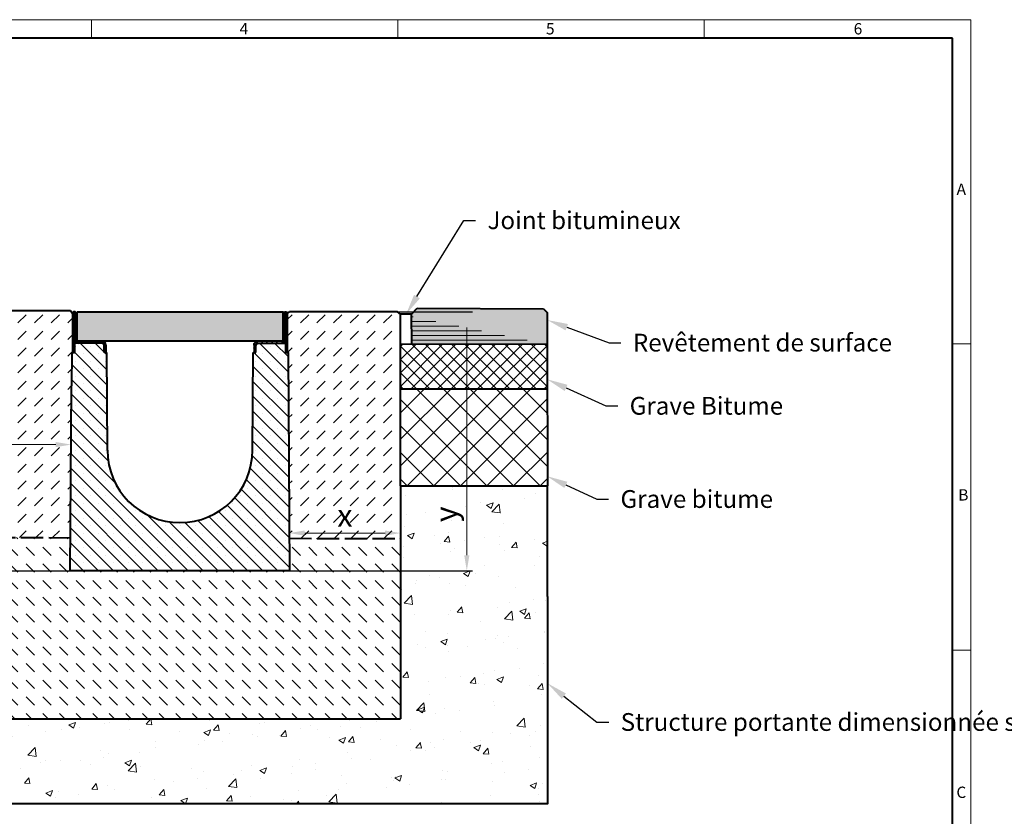
# Model space of a CAD drawing. Units: millimetres. Extents: x 0 to 4532, y 0 to 1680.
# Drawn here: x 1091 to 2422, y 604 to 1680 of the extents above; entities that cross this region are included whole.
import ezdxf
from ezdxf import colors
from ezdxf.entities.mleader import LeaderData, LeaderLine
from ezdxf.math import Vec2, Vec3

# ---------------------------------------------------------------- set-up
doc = ezdxf.new("R2010")
doc.units = ezdxf.units.MM
doc.header["$LTSCALE"] = 0.5
doc.header["$PDSIZE"] = -1
doc.linetypes.add('ACAD_ISO02W100', pattern=[15, 12, -3])
doc.layers.get('0').update_dxf_attribs({"lineweight": 40, "plot": 0})
for name, color, linetype, lineweight in [('HAURATON_ConstructionSite_Contour', 7, 'Continuous', 40), ('HAURATON_ConstructionSite_Hatching', 8, 'Continuous', 15), ('HAURATON_Dimensioning', 1, 'Continuous', 20), ('HAURATON_Frame_LOGO', 1, 'Continuous', 20), ('HAURATON_Product_Contour', 7, 'Continuous', 40), ('HAURATON_Product_Hatching', 1, 'Continuous', 15), ('HAURATON_ProductGrating_Contour', 7, 'Continuous', 40), ('HAURATON_ProductGrating_Hatching', 9, 'Continuous', 15)]:
    doc.layers.add(name, color=color, linetype=linetype, lineweight=lineweight)
doc.layers.add('HAURATON_Text_Macro', color=112, linetype='Continuous')
doc.styles.add('Hauraton_Platzhalter', font='arial.ttf', dxfattribs={"width": 0.948})
doc.styles.get("Standard").update_dxf_attribs({"font": 'arial.ttf'})
doc.dimstyles.new('Bem M1_6', dxfattribs={"dimscale": 6, "dimtxt": 5, "dimasz": 3.5, "dimexe": 1.25, "dimexo": 0.625, "dimgap": 0.825, "dimtad": 1, "dimtxsty": 'Hauraton_Platzhalter', "dimcen": 3.5, "dimclrd": 256, "dimclrt": 256, "dimazin": 0, "dimtfac": 1, "dimtmove": 0, "dimatfit": 3, "dimfxl": 1, "dimtfillclr": 256, "dimlwd": -1, "dimarcsym": 0})

# ---------------------------------------------------------------- blocks, each defined once
blk = doc.blocks.new('WBLOCK_FrameLogo_M15zu1')
at = {"linetype": 'Continuous'}
for p, q in [((4455, 3149.5), (0, 3149.5)), ((2227.5, 3149.5), (2227.5, 3103)), ((3003.6, 3149.5), (3003.6, 3103)), ((3779.8, 3103), (3779.8, 3149.5)), ((4455, 760.6), (4455, 3149.5)), ((4408.4, 2328.4), (4455, 2328.4)), ((4455, 1552.3), (4408.4, 1552.3))]:
    blk.add_line(p, q, dxfattribs=at)
at = {"linetype": 'Continuous', "lineweight": 40}
for p, q in [((4408.4, 3103), (46.6, 3103)), ((4408.4, 45), (4408.4, 3103))]:
    blk.add_line(p, q, dxfattribs=at)
at = {"char_height": 28.7, "attachment_point": 1, "style": 'Hauraton_Platzhalter'}
for s, insert in [('4', (2602.6, 3140.9)), ('5', (3378.8, 3140.9)), ('6', (4158.4, 3140.9)), ('A', (4419.1, 2734.3)), ('B', (4423.3, 1960.1)), ('C', (4418.6, 1206.7))]:
    blk.add_mtext(s, dxfattribs=dict(at, insert=insert))
blk = doc.blocks.new('cyc')
at = {"layer": 'HAURATON_Product_Hatching'}
h = blk.add_hatch(dxfattribs=at)
h.set_pattern_fill('ANSI31', color=256, scale=3)
h.set_pattern_definition([(45, (684.513, 1157.818), (-6.73519, 6.73519), [])])
h.paths.add_polyline_path([(2.6, 17.5), (2.6, 37.5), (2.6, 40.7), (2.6, 52.4, 1), (2.5, 52.4), (2.5, 0), (0, 0), (0, 52.4, -1), (5.1, 52.4), (5.1, 17.5, 0.414214), (7.6, 15), (40, 15, -0.414214), (45, 10), (45, 0), (42.5, 0), (42.5, 10, 0.414214), (40, 12.5), (7.6, 12.5, -0.413744)])
at = {"layer": 'HAURATON_Product_Contour'}
for p, q in [((0, 52.4), (0, 0)), ((2.5, 52.4), (2.5, 0)), ((2.6, 40.7), (2.6, 52.4)), ((2.6, 40.7), (2.6, 37.5)), ((5.1, 40.7), (5.1, 52.4)), ((5.1, 40.7), (5.1, 37.5)), ((2.6, 37.5), (2.6, 17.5)), ((5.1, 37.5), (5.1, 17.5)), ((7.6, 15), (40, 15)), ((2.5, 0), (0, 0)), ((0, 0), (2.5, 0)), ((40, 12.5), (2.5, 12.5)), ((2.5, 12.5), (2.5, 0)), ((42.5, 0), (42.5, 10)), ((45, 0), (42.5, 0)), ((45, 10), (45, 0)), ((45, 6.7), (45, 5.1)), ((45, 5.1), (45, 5.1))]:
    blk.add_line(p, q, dxfattribs=at)
for centre, radius, start, end in [((2.5, 52.4), 2.55, 117.3826, 180), ((2.5, 52.4), 2.55, 62.6174, 117.3826), ((2.5, 52.4), 2.55, 0, 62.6174), ((2.5, 52.4), 0.05, 0, 180), ((7.6, 17.5), 5, 180.0001, 269.908), ((7.6, 17.5), 2.5, 179.9999, 270), ((40, 10), 5, 0, 90), ((40, 10), 2.5, 0, 90)]:
    blk.add_arc(centre, radius, start, end, dxfattribs=at)
blk = doc.blocks.new('*D6')
at = {"layer": 'Defpoints', "color": 0, "transparency": 16777216}
for p in [(1160.7, 1113.7), (1160.7, 1105.8), (904.5, 1077.2)]:
    blk.add_point(p, dxfattribs=at)
at = {"layer": 'HAURATON_Dimensioning', "color": 0, "lineweight": -2, "transparency": 16777216}
for p, q in [((904.5, 1081), (904.5, 1113.3)), ((1160.7, 1109.9), (1160.7, 1098.3))]:
    blk.add_line(p, q, dxfattribs=at)
at = {"layer": 'HAURATON_Dimensioning', "transparency": 16777216}
blk.add_line((925.5, 1105.8), (1139.7, 1105.8), dxfattribs=at)
for points in [[(925.5, 1109.3), (925.5, 1102.3), (904.5, 1105.8)], [(1139.7, 1109.3), (1139.7, 1102.3), (1160.7, 1105.8)]]:
    blk.add_solid(points, dxfattribs=at)
at = {"layer": 'HAURATON_Dimensioning', "transparency": 16777216, "insert": (1026.2, 1126.1), "char_height": 30, "attachment_point": 5, "style": 'Hauraton_Platzhalter', "bg_fill": 3, "box_fill_scale": 1.1, "bg_fill_color": 256, "bg_fill_true_color": 13158600, "bg_fill_transparency": 0}
blk.add_mtext('250', dxfattribs=at)
blk = doc.blocks.new('*D7')
at = {"layer": 'Defpoints', "color": 0, "transparency": 16777216}
for p in [(1605.7, 1050.1), (1455.3, 992.1), (1605.7, 986.2)]:
    blk.add_point(p, dxfattribs=at)
at = {"layer": 'HAURATON_Dimensioning', "color": 0, "lineweight": -2, "transparency": 16777216}
for p, q in [((1605.7, 1046.3), (1605.7, 978.7)), ((1455.3, 988.3), (1455.3, 978.7))]:
    blk.add_line(p, q, dxfattribs=at)
at = {"layer": 'HAURATON_Dimensioning', "transparency": 16777216}
blk.add_line((1476.3, 986.2), (1584.7, 986.2), dxfattribs=at)
for points in [[(1476.3, 989.7), (1476.3, 982.7), (1455.3, 986.2)], [(1584.7, 989.7), (1584.7, 982.7), (1605.7, 986.2)]]:
    blk.add_solid(points, dxfattribs=at)
at = {"layer": 'HAURATON_Dimensioning', "transparency": 16777216, "insert": (1530.5, 1006.1), "char_height": 30, "attachment_point": 5, "style": 'Hauraton_Platzhalter', "bg_fill": 3, "box_fill_scale": 1.1, "bg_fill_color": 256, "bg_fill_true_color": 13158600, "bg_fill_transparency": 0}
blk.add_mtext('x', dxfattribs=at)
blk = doc.blocks.new('*D8')
at = {"layer": 'Defpoints', "color": 0, "transparency": 16777216}
for p in [(1451.3, 1285), (1695.2, 1285), (905.5, 935.3)]:
    blk.add_point(p, dxfattribs=at)
at = {"layer": 'HAURATON_Dimensioning', "color": 0, "lineweight": -2, "transparency": 16777216}
for p, q in [((1455, 1285), (1702.7, 1285)), ((909.2, 935.3), (1702.7, 935.3))]:
    blk.add_line(p, q, dxfattribs=at)
at = {"layer": 'HAURATON_Dimensioning', "transparency": 16777216}
blk.add_line((1695.2, 956.3), (1695.2, 1264), dxfattribs=at)
for points in [[(1691.7, 1264), (1698.7, 1264), (1695.2, 1285)], [(1691.7, 956.3), (1698.7, 956.3), (1695.2, 935.3)]]:
    blk.add_solid(points, dxfattribs=at)
at = {"layer": 'HAURATON_Dimensioning', "transparency": 16777216, "insert": (1670.9, 1011.6), "char_height": 30, "attachment_point": 5, "rotation": 90, "style": 'Hauraton_Platzhalter'}
blk.add_mtext('y', dxfattribs=at)

msp = doc.modelspace()

# ---------------------------------------------------------------- hatches: boundary and pattern name
at = {"layer": 'HAURATON_ConstructionSite_Hatching'}
h = msp.add_hatch(color=256, dxfattribs=at)
h.dxf.hatch_style = 1
h.paths.add_polyline_path([(444.232, 1282.766), (437.186, 1290.461), (265.862, 1290.755), (260.862, 1287.476), (260.862, 1242.755), (443.858, 1242.755)])
h.paths.add_polyline_path([(1803.948, 1284.435), (1798.948, 1289.171), (1627.984, 1289.912), (1620.663, 1281.938), (1620.956, 1241.549), (1803.948, 1241.14)])
h = msp.add_hatch(dxfattribs=at)
h.set_pattern_fill('DASH', color=256, scale=5, angle=45)
h.set_pattern_definition([(45, (684.513, 1157.818), (0, 22.45064), [15.875, -15.875])])
h.paths.add_polyline_path([(611.291, 1230.311), (612.262, 1230.311), (612.262, 1282.761), (610.204, 1285.311), (462.275, 1285.311), (459.232, 1282.761), (459.232, 1050.311), (459.232, 982.085), (609.555, 981.637)])
h.paths.add_polyline_path([(1161.491, 1230.311), (1162.462, 1230.311), (1162.462, 1282.761), (1159.476, 1287.176), (905.429, 1287.176), (902.462, 1282.761), (902.462, 1230.311), (903.432, 1230.311), (905.175, 980.757), (1159.744, 979.999), (1161.177, 1185.301)])
h.paths.add_polyline_path([(1605.692, 1281.938), (1601.628, 1285.311), (1455.415, 1285.311), (1452.662, 1282.761), (1452.662, 1230.311), (1453.632, 1230.311), (1455.386, 979.118), (1605.692, 978.671), (1605.692, 1050.076)])
h.paths.add_polyline_path([(517.312, 978.153), (552.177, 978.153), (552.177, 1039.974), (517.312, 1039.974)], flags=9)
h.paths.add_polyline_path([(985.896, 1094.889), (1067.185, 1094.889), (1067.185, 1156.71), (985.896, 1156.71)], flags=24)
h.paths.add_polyline_path([(1513.061, 974.74), (1547.926, 974.74), (1547.926, 1036.561), (1513.061, 1036.561)], flags=9)
h = msp.add_hatch(dxfattribs=at)
h.set_pattern_fill('ANSI37', color=256, scale=4)
h.set_pattern_definition([(45, (644.811, 1157.818), (-8.98026, 8.98026), []), (135, (644.811, 1157.818), (-8.98026, -8.98026), [])])
h.paths.add_polyline_path([(1605.86, 1182.101), (1605.552, 1241.636), (1803.948, 1241.14), (1803.823, 1181.14)])
h = msp.add_hatch(dxfattribs=at)
h.set_pattern_fill('AR-CONC', color=256, scale=0.5)
h.set_pattern_definition([(50, (644.81, 1157.82), (91.0923, -7.9695), [9.525, -104.775]), (355, (644.81, 1157.82), (-17.622, 95.5284), [7.62, -83.82]), (100.4514, (652.4, 1157.15), (73.4706, 87.559), [8.095, -89.045]), (46.184, (644.81, 1183.22), (135.54, -21.021), [14.287, -157.162]), (96.636, (656.1, 1181.47), (118.702, 123.713), [12.143, -133.568]), (351.184, (644.81, 1183.22), (118.702, 123.713), [11.43, -125.73]), (21, (657.51, 1176.87), (75.807, -51.1326), [9.525, -104.775]), (326, (657.51, 1176.87), (30.901, 92.094), [7.62, -83.82]), (71.4514, (663.83, 1172.61), (106.708, 40.9614), [8.095, -89.045]), (37.5, (644.81, 1157.818), (1.5443, 42.2775), [0, -82.804, 0, -85.09, 0, -84.1375]), (7.5, (644.81, 1157.818), (33.4098, 50.0903), [0, -48.514, 0, -80.899, 0, -32.0675]), (327.5, (616.49, 1157.818), (67.7953, -2.8644), [0, -31.75, 0, -99.06, 0, -131.445]), (317.5, (603.79, 1157.82), (74.0646, 12.7132), [0, -41.275, 0, -65.786, 0, -93.345])])
h.paths.add_polyline_path([(1804.062, 1050.076), (1605.646, 1050.076), (1605.738, 735.745), (459.232, 734.856), (459.232, 1050.311), (260.801, 1050.311), (260.862, 620.311), (782.362, 620.311), (1804.062, 620.311)])
h = msp.add_hatch(dxfattribs=at)
h.set_pattern_fill('DASH', color=256, scale=5, angle=135)
h.set_pattern_definition([(135, (684.513, 1157.818), (-22.45064, 2e-15), [15.875, -15.875])])
h.paths.add_polyline_path([(1605.692, 978.671), (1455.386, 979.118), (1455.692, 935.301), (1159.432, 935.301), (1159.744, 979.999), (905.175, 980.757), (905.492, 935.301), (609.232, 935.301), (609.555, 981.637), (459.232, 982.085), (459.232, 735.301), (1605.692, 735.301)])
h.paths.add_polyline_path([(1053.315, 818.016), (1053.315, 852.881), (991.494, 852.881), (991.494, 818.016)], flags=24)
at = {"layer": 'HAURATON_Product_Hatching'}
h = msp.add_hatch(dxfattribs=at)
h.set_pattern_fill('ANSI31', color=256, scale=3)
h.set_pattern_definition([(45, (1063.333, 1360.212), (-6.7352, 6.7352), [])])
h.paths.add_polyline_path([(1450.062, 1247.811), (1450.062, 1267.844), (1450.062, 1270.973), (1450.062, 1282.761, -0.99999988), (1450.162, 1282.761), (1450.162, 1230.311), (1452.662, 1230.311), (1452.662, 1282.761, 1), (1447.562, 1282.761), (1447.562, 1247.811, -0.41421355), (1445.062, 1245.311), (1412.662, 1245.311, 0.41421361), (1407.662, 1240.311), (1407.662, 1230.311), (1410.162, 1230.311), (1410.162, 1240.311, -0.41421354), (1412.662, 1242.811), (1445.07, 1242.811, 0.41374358)])
h = msp.add_hatch(dxfattribs=at)
h.set_pattern_fill('SACNCR', color=256, scale=6, angle=90)
h.set_pattern_definition([(135, (1095.947, 1440.884), (-10.1028, -10.1028), []), (135, (1095.947, 1450.987), (-10.1028, -10.1028), [0, -14.2875])])
h.paths.add_polyline_path([(1209.559, 1097.622), (1208.632, 1230.311), (1204.972, 1230.311), (1204.962, 1230.311), (1204.962, 1240.311, 0.41421356), (1202.462, 1242.811), (1164.962, 1242.811), (1164.962, 1230.311), (1161.491, 1230.311), (1159.432, 935.301), (1307.562, 935.301), (1307.562, 1000.301, -0.41217026)])
h.paths.add_polyline_path([(1453.632, 1230.311), (1452.662, 1230.311), (1450.162, 1230.311), (1450.162, 1242.811), (1412.662, 1242.811, 0.41421356), (1410.162, 1240.311), (1410.162, 1230.311), (1406.491, 1230.311), (1405.565, 1097.622, -0.41217026), (1307.562, 1000.301), (1307.562, 935.301), (1455.692, 935.301)])
at = {"layer": 'HAURATON_ProductGrating_Hatching'}
h = msp.add_hatch(color=256, dxfattribs=at)
h.dxf.hatch_style = 1
h.paths.add_polyline_path([(1446.562, 1285.311), (1168.562, 1285.311), (1168.562, 1245.811, 0.16227703), (1170.062, 1245.311), (1202.462, 1245.311), (1445.062, 1245.311, 0.16227703), (1446.562, 1245.811)])

# ---------------------------------------------------------------- linework, layer by layer
at = {"layer": 'HAURATON_ConstructionSite_Contour'}
for p, q in [((905.429, 1287.176), (1159.476, 1287.176)), ((1159.476, 1287.176), (1162.462, 1282.761)), ((1452.662, 1282.761), (1455.415, 1285.311)), ((1601.628, 1285.311), (1455.415, 1285.311)), ((1605.692, 1281.938), (1601.628, 1285.311)), ((1620.663, 1281.938), (1605.663, 1281.938)), ((1620.663, 1281.938), (1627.984, 1289.912)), ((1620.953, 1241.927), (1620.663, 1281.938)), ((1627.984, 1289.912), (1798.948, 1289.171)), ((1798.948, 1289.171), (1803.948, 1284.435)), ((1803.948, 1284.435), (1803.948, 1241.14)), ((1803.948, 1241.14), (1605.692, 1241.636)), ((1161.491, 1230.311), (1161.177, 1185.301)), ((1605.692, 1050.076), (1605.692, 735.301)), ((1804.062, 900.311), (1804.062, 1050.311)), ((459.232, 735.301), (1605.692, 735.301))]:
    msp.add_line(p, q, dxfattribs=at)
at = {"layer": 'HAURATON_ConstructionSite_Contour', "linetype": 'ACAD_ISO02W100', "ltscale": 5}
msp.add_line((905.175, 980.757), (1159.744, 979.999), dxfattribs=at)
at = {"layer": 'HAURATON_ConstructionSite_Contour'}
for p in [(1452.662, 1239.497), (1452.662, 1234.497), (1453.476, 1230.311)]:
    msp.add_point(p, dxfattribs=at)
at = {"layer": 'HAURATON_Product_Contour'}
for p, q in [((1450.162, 1282.761), (1450.162, 1230.311)), ((1452.662, 1282.761), (1452.662, 1230.311)), ((1447.562, 1267.844), (1447.562, 1247.811)), ((1407.662, 1240.311), (1407.662, 1230.311)), ((1410.162, 1230.311), (1410.162, 1240.311)), ((1445.062, 1245.311), (1412.662, 1245.311)), ((1412.662, 1242.811), (1450.162, 1242.811)), ((1450.162, 1242.811), (1450.162, 1230.311)), ((1803.948, 1241.14), (1804.062, 1050.076)), ((1209.559, 1097.622), (1208.632, 1230.311)), ((1405.565, 1097.622), (1406.491, 1230.311)), ((1405.565, 1097.622), (1406.491, 1230.311)), ((1407.662, 1237.032), (1407.633, 1235.415)), ((1407.662, 1235.414), (1407.633, 1235.415)), ((1407.662, 1230.311), (1410.162, 1230.311)), ((1450.162, 1230.311), (1452.662, 1230.311)), ((1452.662, 1230.311), (1450.162, 1230.311)), ((1605.692, 1181.14), (1803.984, 1181.14))]:
    msp.add_line(p, q, dxfattribs=at)
at = {"layer": 'HAURATON_Product_Contour', "color": 7, "linetype": 'Continuous', "lineweight": 25}
for p, q in [((1162.462, 1230.311), (1161.491, 1230.311)), ((1208.632, 1230.311), (1204.972, 1230.311)), ((1410.152, 1230.311), (1406.491, 1230.311)), ((1406.491, 1230.311), (1410.152, 1230.311)), ((1453.632, 1230.311), (1452.662, 1230.311)), ((1452.662, 1230.311), (1453.632, 1230.311))]:
    msp.add_line(p, q, dxfattribs=at)
at = {"layer": 'HAURATON_Product_Contour'}
for points in [[(1453.632, 1230.311), (1455.692, 935.301), (1159.432, 935.301), (1161.177, 1185.301)], [(1804.062, 900.311), (1804.062, 620.311), (782.362, 620.311)]]:
    msp.add_lwpolyline(points, dxfattribs=at)
for centre, radius, start, end in [((1412.662, 1240.311), 5, 90, 180), ((1412.662, 1240.311), 2.5, 90, 180), ((1445.062, 1247.811), 2.5, 269.999951, 0.000103), ((1445.062, 1247.811), 5, 270.091954, 359.9999), ((1307.562, 1098.306), 98.003, 180, 0)]:
    msp.add_arc(centre, radius, start, end, dxfattribs=at)
at = {"layer": 'HAURATON_ProductGrating_Contour'}
msp.add_lwpolyline([(1168.562, 1285.311), (1446.562, 1285.311), (1446.562, 1245.311), (1168.562, 1245.311)], close=True, dxfattribs=at)

# ---------------------------------------------------------------- block references
at = {"layer": 'HAURATON_Frame_LOGO', "xscale": 0.5333812360675511, "yscale": 0.5333812360675511, "zscale": 0.5333812360675511}
msp.add_blockref('WBLOCK_FrameLogo_M15zu1', (0, 0), dxfattribs=at)
at = {"layer": 'HAURATON_Product_Contour'}
msp.add_blockref('cyc', (1162.462, 1230.311), dxfattribs=at)
at = {"layer": 'HAURATON_Product_Contour', "xscale": -1}
msp.add_blockref('cyc', (1452.662, 1230.311), dxfattribs=at)

# ---------------------------------------------------------------- leaders
at = {"layer": 'HAURATON_Text_Macro'}
ml = msp.add_multileader_mtext('Standard', dxfattribs=at)
ml.set_content('Joint bitumineux', color=256)
ml.set_leader_properties()
ml.build(insert=Vec2(0, 0))
ml.multileader.update_dxf_attribs({"text_right_attachment_type": 2, "dogleg_length": 2, "arrow_head_size": 28.003, "scale": 6})
ctx = ml.context
ctx.base_point, ctx.scale, ctx.char_height, ctx.arrow_head_size, ctx.landing_gap_size, ctx.plane_origin = Vec3(1707.137, 1408.676), 6, 24.00216, 28.003, 16.001, Vec3(-419.446, 1431.978)
ctx.right_attachment = 2
notes = []
notes.append((ctx, [(0, (1, 1, 0), (1691.136, 1408.676), (1, 0), 16.001, [(0, [(1613.163, 1281.938)], 0, [])])]))
ctx.mtext.insert, ctx.mtext.width, ctx.mtext.flow_direction = Vec3(1723.139, 1420.882), 431.82682, 5
ml = msp.add_multileader_mtext('Standard', dxfattribs=at)
ml.set_content('Revêtement de surface', color=256)
ml.set_leader_properties()
ml.build(insert=Vec2(0, 0))
ml.multileader.update_dxf_attribs({"text_right_attachment_type": 2, "dogleg_length": 2, "arrow_head_size": 28.003, "scale": 6})
ctx = ml.context
ctx.base_point, ctx.scale, ctx.char_height, ctx.arrow_head_size, ctx.landing_gap_size, ctx.plane_origin = Vec3(1903.547, 1243.358), 6, 24.00216, 28.003, 16.001, Vec3(-223.036, 1278.72)
ctx.right_attachment = 2
notes.append((ctx, [(0, (1, 1, 0), (1887.545, 1243.358), (1, 0), 16.001, [(0, [(1804.017, 1274.073)], 0, [])])]))
ctx.mtext.insert, ctx.mtext.width, ctx.mtext.flow_direction = Vec3(1919.548, 1255.556), 431.82682, 5
ml = msp.add_multileader_mtext('Standard', dxfattribs=at)
ml.set_content('Grave Bitume', color=256)
ml.set_leader_properties()
ml.build(insert=Vec2(0, 0))
ml.multileader.update_dxf_attribs({"text_right_attachment_type": 2, "dogleg_length": 2, "arrow_head_size": 28.003, "scale": 6})
ctx = ml.context
ctx.base_point, ctx.scale, ctx.char_height, ctx.arrow_head_size, ctx.landing_gap_size, ctx.plane_origin = Vec3(1899.27, 1157.991), 6, 24.00216, 28.003, 16.001, Vec3(-223.091, 1198.603)
ctx.right_attachment = 2
notes.append((ctx, [(0, (1, 1, 0), (1883.269, 1157.991), (1, 0), 16.001, [(0, [(1803.849, 1193.956)], 0, [])])]))
ctx.mtext.insert, ctx.mtext.width, ctx.mtext.flow_direction = Vec3(1915.272, 1170.196), 436.10341, 5
ml = msp.add_multileader_mtext('Standard', dxfattribs=at)
ml.set_content('Grave bitume', color=256)
ml.set_leader_properties()
ml.build(insert=Vec2(0, 0))
ml.multileader.update_dxf_attribs({"text_right_attachment_type": 2, "dogleg_length": 2, "arrow_head_size": 28.003, "scale": 6})
ctx = ml.context
ctx.base_point, ctx.scale, ctx.char_height, ctx.arrow_head_size, ctx.landing_gap_size, ctx.plane_origin = Vec3(1886.87, 1032.042), 6, 24.00216, 28.003, 16.001, Vec3(-223.543, 1067.714)
ctx.right_attachment = 2
notes.append((ctx, [(0, (1, 1, 0), (1870.868, 1032.042), (1, 0), 16.001, [(0, [(1803.575, 1063.067)], 0, [])])]))
ctx.mtext.insert, ctx.mtext.width, ctx.mtext.flow_direction = Vec3(1902.871, 1044.247), 437.62938, 5
ml = msp.add_multileader_mtext('Standard', dxfattribs=at)
ml.set_content('Structure portante dimensionnée selon norme', color=256)
ml.set_leader_properties()
ml.build(insert=Vec2(0, 0))
ml.multileader.update_dxf_attribs({"dogleg_length": 2, "arrow_head_size": 28.003, "scale": 5})
ctx = ml.context
ctx.base_point, ctx.scale, ctx.char_height, ctx.arrow_head_size, ctx.landing_gap_size, ctx.plane_origin = Vec3(1887.132, 730.771), 5, 24.00216, 28.003, 16.001, Vec3(1804.821, 784.789)
notes.append((ctx, [(0, (1, 1, 0), (1871.13, 730.771), (1, 0), 16.001, [(0, [(1804.325, 783.142)], 0, [])])]))
ctx.mtext.insert, ctx.mtext.width, ctx.mtext.flow_direction = Vec3(1903.133, 742.969), 448.24192, 5
for ctx, leaders in notes:
    for number, flags, end, landing, length, lines in leaders:
        leader = LeaderData()
        leader.index, (leader.has_last_leader_line, leader.has_dogleg_vector, leader.attachment_direction) = number, flags
        leader.last_leader_point, leader.dogleg_vector, leader.dogleg_length = Vec3(end), Vec3(landing), length
        for number, points, colour, breaks in lines:
            line = LeaderLine()
            line.index, line.vertices, line.color, line.breaks = number, Vec3.list(points), colors.encode_raw_color(colour), breaks
            leader.lines.append(line)
        ctx.leaders.append(leader)

# ---------------------------------------------------------------- next in the draw order: dimensions: what is measured, and where the dimension line sits
at = {"layer": 'HAURATON_Dimensioning'}
for base, p1, p2, text, picture, middle in [((1160.677, 1105.809), (904.501, 1077.213), (1160.677, 1113.666), '250', '*D6', (1026.172, 1105.809)), ((1605.692, 986.171), (1455.295, 992.079), (1605.692, 1050.076), 'x', '*D7', (1530.494, 986.171))]:
    dim = msp.add_linear_dim(base=base, p1=p1, p2=p2, text=text, dimstyle='Bem M1_6', override={"dimtfill": 1}, dxfattribs=at)
    dim.commit()
    dim.dimension.update_dxf_attribs({"geometry": picture, "text_midpoint": middle, "dimtype": 128})

# ---------------------------------------------------------------- next in the draw order: hatches: boundary and pattern name
at = {"layer": 'HAURATON_ConstructionSite_Hatching'}
h = msp.add_hatch(dxfattribs=at)
h.set_pattern_fill('ANSI31', color=256, scale=2, angle=135)
h.set_pattern_definition([(180, (684.513, 1157.8176), (-4e-16, -6.35), [])])
edge = h.paths.add_edge_path()
edge.add_line((1620.663, 1281.938), (1605.663, 1281.938))
edge.add_line((1605.692, 1050.076), (1605.692, 1281.938))
edge.add_line((1803.948, 1241.14), (1605.692, 1241.636))
edge.add_line((1620.953, 1241.927), (1620.663, 1281.938))
h = msp.add_hatch(dxfattribs=at)
h.set_pattern_fill('ANSI37', color=256, scale=8)
h.set_pattern_definition([(45, (644.81, 1157.818), (-17.9605, 17.9605), []), (135, (644.81, 1157.818), (-17.9605, -17.9605), [])])
h.paths.add_polyline_path([(1803.984, 1181.14), (1804.062, 1050.075), (1605.692, 1050.076), (1605.692, 1181.14)])

# ---------------------------------------------------------------- next in the draw order: linework, layer by layer
at = {"layer": 'HAURATON_ConstructionSite_Contour'}
msp.add_line((1605.692, 1050.076), (1804.062, 1050.075), dxfattribs=at)
at = {"layer": 'HAURATON_ConstructionSite_Contour', "linetype": 'ACAD_ISO02W100', "ltscale": 5}
msp.add_line((1455.386, 979.118), (1605.692, 978.671), dxfattribs=at)
at = {"layer": 'HAURATON_Product_Contour'}
msp.add_line((1605.692, 1050.076), (1605.692, 1281.938), dxfattribs=at)

# ---------------------------------------------------------------- next in the draw order: dimensions: what is measured, and where the dimension line sits
at = {"layer": 'HAURATON_Dimensioning'}
dim = msp.add_linear_dim(base=(1695.23, 1285.025), p1=(905.492, 935.301), p2=(1451.285, 1285.025), angle=90, text='y', dimstyle='Bem M1_6', dxfattribs=at)
dim.commit()
dim.dimension.update_dxf_attribs({"geometry": '*D8', "text_midpoint": (1695.23, 1011.64), "dimtype": 128})

doc.saveas('drawing.dxf')
